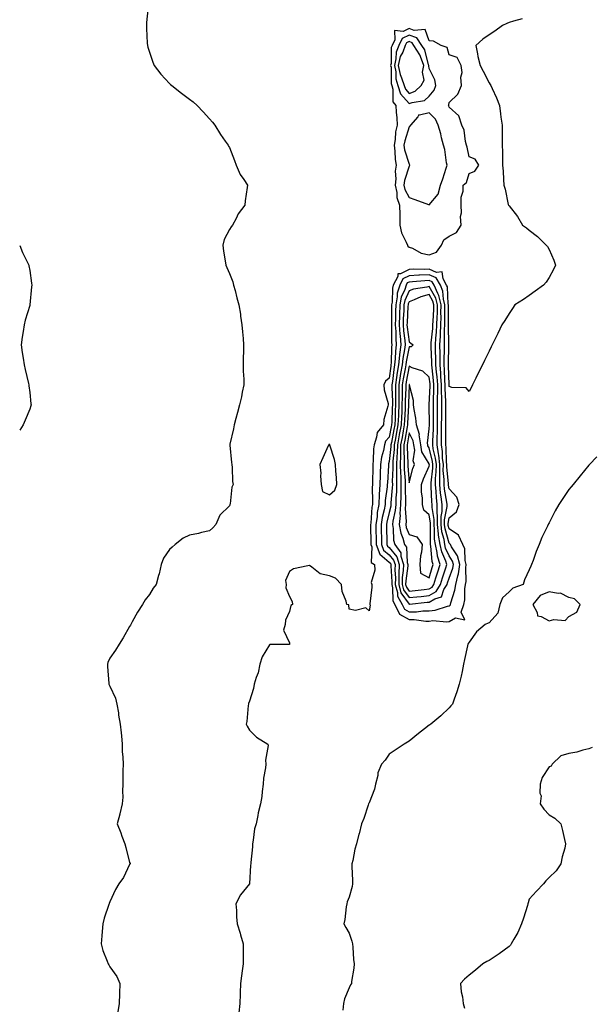
# Model space of a CAD drawing. Units: inches. Extents: x 947363 to 950003, y 7223978 to 7226618.
# Drawn here: x 947363 to 947649, y 7224882 to 7225375 of the extents above; entities that cross this region are included whole.
import ezdxf

# ---------------------------------------------------------------- set-up
doc = ezdxf.new("R2010")
doc.units = ezdxf.units.IN
doc.header["$MEASUREMENT"] = 0
doc.layers.add('Contour_94737223', color=7, linetype='Continuous', true_color=0xdf6733)

msp = doc.modelspace()

# ---------------------------------------------------------------- linework, layer by layer
at = {"layer": 'Contour_94737223'}
for points in [[(947427.34, 7225381.2, 3181), (947426.49, 7225373.48, 3181), (947426.42, 7225371.92, 3181), (947426.54, 7225370.42, 3181), (947426.88, 7225363.09, 3181), (947426.97, 7225361.92, 3181), (947427.23, 7225361.1, 3181), (947428.05, 7225358.58, 3181), (947429.73, 7225353.6, 3181), (947430.34, 7225351.92, 3181), (947433.62, 7225347.49, 3181), (947438.05, 7225342.9, 3181), (947438.56, 7225342.43, 3181), (947439.12, 7225341.92, 3181), (947444.08, 7225337.96, 3181), (947448.05, 7225334.97, 3181), (947449.79, 7225333.66, 3181), (947451.8, 7225331.92, 3181), (947454.83, 7225328.7, 3181), (947458.05, 7225325.22, 3181), (947459.54, 7225323.42, 3181), (947460.72, 7225321.92, 3181), (947463.48, 7225317.35, 3181), (947465.92, 7225314.05, 3181), (947467.44, 7225311.92, 3181), (947467.62, 7225311.49, 3181), (947468.05, 7225310.77, 3181), (947470.48, 7225304.34, 3181), (947471.47, 7225301.92, 3181), (947473.4, 7225297.27, 3181), (947475.17, 7225294.81, 3181), (947477.01, 7225291.92, 3181), (947476.96, 7225290.83, 3181), (947475.86, 7225284.11, 3181), (947475.78, 7225281.92, 3181), (947472.44, 7225277.53, 3181), (947471.32, 7225275.2, 3181), (947469.52, 7225271.92, 3181), (947468.83, 7225271.14, 3181), (947468.05, 7225269.75, 3181), (947465.32, 7225264.65, 3181), (947464.74, 7225261.92, 3181), (947465.09, 7225258.95, 3181), (947465.92, 7225254.05, 3181), (947466.19, 7225251.92, 3181), (947466.76, 7225250.63, 3181), (947468.05, 7225247.7, 3181), (947469.68, 7225243.56, 3181), (947470.09, 7225241.92, 3181), (947470.81, 7225239.15, 3181), (947471.66, 7225235.53, 3181), (947472.69, 7225231.92, 3181), (947473.52, 7225227.39, 3181), (947473.61, 7225226.35, 3181), (947474.3, 7225221.92, 3181), (947474.58, 7225218.46, 3181), (947474.85, 7225215.12, 3181), (947475.11, 7225211.92, 3181), (947475.09, 7225208.97, 3181), (947474.93, 7225205.05, 3181), (947474.92, 7225201.92, 3181), (947474.93, 7225198.81, 3181), (947475.18, 7225194.79, 3181), (947475.19, 7225191.92, 3181), (947474.42, 7225188.29, 3181), (947474.02, 7225185.96, 3181), (947473.06, 7225181.92, 3181), (947471.99, 7225177.97, 3181), (947471.22, 7225175.1, 3181), (947470.37, 7225171.92, 3181), (947470.11, 7225169.87, 3181), (947468.26, 7225162.13, 3181), (947468.23, 7225161.92, 3181), (947468.26, 7225161.71, 3181), (947469.06, 7225152.94, 3181), (947469.21, 7225151.92, 3181), (947469.4, 7225150.57, 3181), (947469.57, 7225143.44, 3181), (947469.85, 7225141.92, 3181), (947469.29, 7225140.69, 3181), (947468.36, 7225132.23, 3181), (947468.27, 7225131.92, 3181), (947468.24, 7225131.72, 3181), (947468.05, 7225131.31, 3181), (947463.29, 7225126.69, 3181), (947461.23, 7225121.92, 3181), (947459.73, 7225120.24, 3181), (947458.05, 7225118.74, 3181), (947454.02, 7225117.88, 3181), (947452.52, 7225117.45, 3181), (947448.05, 7225116.67, 3181), (947444.85, 7225115.12, 3181), (947440.88, 7225111.92, 3181), (947439.32, 7225110.65, 3181), (947438.05, 7225109.48, 3181), (947434.96, 7225105.01, 3181), (947433.87, 7225101.92, 3181), (947432.81, 7225097.17, 3181), (947432.55, 7225096.43, 3181), (947431.34, 7225091.92, 3181), (947429.85, 7225090.12, 3181), (947428.05, 7225086.8, 3181), (947425.84, 7225084.13, 3181), (947424.54, 7225081.92, 3181), (947421.93, 7225078.05, 3181), (947419.31, 7225073.17, 3181), (947418.59, 7225071.92, 3181), (947418.48, 7225071.49, 3181), (947418.05, 7225070.81, 3181), (947414.81, 7225065.16, 3181), (947412.87, 7225061.92, 3181), (947410.91, 7225059.05, 3181), (947408.05, 7225054.89, 3181), (947407.15, 7225052.82, 3181), (947406.92, 7225051.92, 3181), (947407.01, 7225050.88, 3181), (947407.67, 7225042.29, 3181), (947407.7, 7225041.92, 3181), (947407.78, 7225041.65, 3181), (947408.05, 7225041.02, 3181), (947411.02, 7225034.89, 3181), (947411.71, 7225031.92, 3181), (947412.42, 7225027.56, 3181), (947412.55, 7225026.43, 3181), (947413.35, 7225021.92, 3181), (947413.77, 7225017.64, 3181), (947413.9, 7225016.08, 3181), (947414.29, 7225011.92, 3181), (947414.39, 7225008.27, 3181), (947414.65, 7225005.32, 3181), (947414.74, 7225001.92, 3181), (947414.72, 7224998.6, 3181), (947414.69, 7224995.28, 3181), (947414.68, 7224991.92, 3181), (947414.44, 7224988.31, 3181), (947414.64, 7224985.34, 3181), (947414.34, 7224981.92, 3181), (947413.19, 7224977.06, 3181), (947413.16, 7224976.82, 3181), (947411.74, 7224971.92, 3181), (947413.6, 7224967.47, 3181), (947414.21, 7224965.75, 3181), (947415.7, 7224961.92, 3181), (947416.17, 7224960.05, 3181), (947418.05, 7224952.56, 3181), (947418.25, 7224952.12, 3181), (947418.26, 7224951.92, 3181), (947418.19, 7224951.78, 3181), (947418.05, 7224951.53, 3181), (947414.93, 7224945.03, 3181), (947412.67, 7224941.92, 3181), (947410.97, 7224939.01, 3181), (947408.05, 7224932.94, 3181), (947407.85, 7224932.12, 3181), (947407.8, 7224931.92, 3181), (947407.69, 7224931.57, 3181), (947405.25, 7224924.71, 3181), (947404.57, 7224921.92, 3181), (947404.22, 7224918.09, 3181), (947404.17, 7224915.79, 3181), (947403.73, 7224911.92, 3181), (947404.58, 7224908.46, 3181), (947406.83, 7224903.13, 3181), (947407.23, 7224901.92, 3181), (947407.55, 7224901.41, 3181), (947408.05, 7224900.34, 3181), (947411.57, 7224895.44, 3181), (947413.13, 7224891.92, 3181), (947412.95, 7224887.02, 3181), (947412.99, 7224886.86, 3181), (947412.88, 7224881.92, 3181), (947412.15, 7224877.82, 3181)], [(947614.68, 7225375.28, 3182), (947610.23, 7225374.11, 3182), (947608.05, 7225373.35, 3182), (947607.01, 7225372.96, 3182), (947604.7, 7225371.92, 3182), (947600.91, 7225369.07, 3182), (947598.05, 7225367.29, 3182), (947594.96, 7225365.01, 3182), (947591.33, 7225361.92, 3182), (947592.25, 7225357.72, 3182), (947592.49, 7225356.35, 3182), (947593.56, 7225351.92, 3182), (947595.09, 7225348.97, 3182), (947598.05, 7225343.21, 3182), (947598.57, 7225342.43, 3182), (947598.91, 7225341.92, 3182), (947599.55, 7225340.42, 3182), (947601.73, 7225335.61, 3182), (947603.18, 7225331.92, 3182), (947603.77, 7225327.64, 3182), (947603.98, 7225325.98, 3182), (947604.52, 7225321.92, 3182), (947604.66, 7225318.52, 3182), (947604.51, 7225315.47, 3182), (947604.61, 7225311.92, 3182), (947604.7, 7225308.56, 3182), (947604.71, 7225305.26, 3182), (947604.8, 7225301.92, 3182), (947605.03, 7225298.89, 3182), (947605.2, 7225294.77, 3182), (947605.41, 7225291.92, 3182), (947606.02, 7225289.89, 3182), (947607.66, 7225282.31, 3182), (947607.77, 7225281.92, 3182), (947607.89, 7225281.76, 3182), (947608.05, 7225281.51, 3182), (947612.29, 7225276.16, 3182), (947614.83, 7225271.92, 3182), (947616.72, 7225270.59, 3182), (947618.05, 7225269.36, 3182), (947622.31, 7225266.18, 3182), (947626.69, 7225261.92, 3182), (947627.3, 7225261.16, 3182), (947628.05, 7225259.67, 3182), (947630.54, 7225254.4, 3182), (947631.27, 7225251.92, 3182), (947630.36, 7225249.62, 3182), (947628.05, 7225245.67, 3182), (947626.6, 7225243.37, 3182), (947625.25, 7225241.92, 3182), (947621.13, 7225238.83, 3182), (947618.05, 7225236.74, 3182), (947615.26, 7225234.71, 3182), (947611.01, 7225231.92, 3182), (947609.78, 7225230.18, 3182), (947608.05, 7225227.58, 3182), (947605.87, 7225224.09, 3182), (947604.41, 7225221.92, 3182), (947602.34, 7225217.62, 3182), (947601.05, 7225214.93, 3182), (947599.61, 7225211.92, 3182), (947599.09, 7225210.88, 3182), (947598.05, 7225208.76, 3182), (947595.79, 7225204.17, 3182), (947594.7, 7225201.92, 3182), (947592.48, 7225197.49, 3182), (947591.37, 7225195.24, 3182), (947589.72, 7225191.92, 3182), (947589.16, 7225190.81, 3182), (947588.05, 7225188.52, 3182), (947586.56, 7225190.44, 3182), (947579.32, 7225190.65, 3182), (947578.05, 7225191.12, 3182), (947578.02, 7225191.88, 3182), (947578.02, 7225191.92, 3182), (947578.01, 7225191.96, 3182), (947577.71, 7225201.57, 3182), (947577.68, 7225201.92, 3182), (947577.67, 7225202.29, 3182), (947577.9, 7225211.76, 3182), (947577.89, 7225211.92, 3182), (947577.9, 7225212.06, 3182), (947577.75, 7225221.61, 3182), (947577.76, 7225221.92, 3182), (947577.77, 7225222.19, 3182), (947577.7, 7225231.57, 3182), (947577.71, 7225231.92, 3182), (947577.6, 7225232.37, 3182), (947577.15, 7225241.02, 3182), (947576.76, 7225241.92, 3182), (947574.99, 7225244.99, 3182), (947574.59, 7225248.46, 3182), (947571.75, 7225248.23, 3182), (947568.05, 7225249.81, 3182), (947565.86, 7225249.73, 3182), (947560.15, 7225249.81, 3182), (947558.05, 7225249.73, 3182), (947553.69, 7225247.56, 3182), (947552.43, 7225247.53, 3182), (947552.35, 7225246.22, 3182), (947550.08, 7225241.92, 3182), (947549.61, 7225240.36, 3182), (947549.51, 7225233.37, 3182), (947549.22, 7225231.92, 3182), (947549.18, 7225230.79, 3182), (947549.17, 7225223.03, 3182), (947549.13, 7225221.92, 3182), (947549.22, 7225220.75, 3182), (947549.24, 7225213.11, 3182), (947549.33, 7225211.92, 3182), (947549.18, 7225210.79, 3182), (947548.98, 7225202.86, 3182), (947548.88, 7225201.92, 3182), (947548.76, 7225201.2, 3182), (947548.05, 7225195.26, 3182), (947546.24, 7225193.72, 3182), (947545.4, 7225191.92, 3182), (947545.57, 7225189.44, 3182), (947547.46, 7225182.51, 3182), (947547.52, 7225181.92, 3182), (947547.42, 7225181.3, 3182), (947545.38, 7225174.58, 3182), (947545.09, 7225171.92, 3182), (947541.92, 7225168.05, 3182), (947541.73, 7225165.61, 3182), (947540.46, 7225161.92, 3182), (947540.12, 7225159.85, 3182), (947540.06, 7225153.93, 3182), (947539.81, 7225151.92, 3182), (947539.75, 7225150.22, 3182), (947539.65, 7225143.52, 3182), (947539.59, 7225141.92, 3182), (947539.51, 7225140.46, 3182), (947539.72, 7225133.58, 3182), (947539.63, 7225131.92, 3182), (947539.4, 7225130.57, 3182), (947538.8, 7225122.68, 3182), (947538.69, 7225121.92, 3182), (947538.7, 7225121.26, 3182), (947538.82, 7225112.68, 3182), (947538.83, 7225111.92, 3182), (947539.28, 7225110.69, 3182), (947539.06, 7225102.92, 3182), (947540.59, 7225101.92, 3182), (947540.9, 7225099.07, 3182), (947539.07, 7225092.94, 3182), (947539.36, 7225091.92, 3182), (947539.37, 7225090.59, 3182), (947538.38, 7225082.25, 3182), (947538.39, 7225081.92, 3182), (947538.41, 7225081.55, 3182), (947538.05, 7225078.74, 3182), (947536.3, 7225080.16, 3182), (947531.15, 7225078.81, 3182), (947528.05, 7225079.44, 3182), (947527.77, 7225081.65, 3182), (947526.77, 7225081.92, 3182), (947526.5, 7225083.46, 3182), (947524.51, 7225088.37, 3182), (947524.16, 7225091.92, 3182), (947521.14, 7225095.01, 3182), (947518.05, 7225096.3, 3182), (947513.41, 7225097.29, 3182), (947509.35, 7225100.61, 3182), (947508.05, 7225101.45, 3182), (947507.32, 7225101.2, 3182), (947500.16, 7225099.81, 3182), (947498.05, 7225098.44, 3182), (947496.13, 7225093.83, 3182), (947496.42, 7225091.92, 3182), (947496.34, 7225090.22, 3182), (947498.05, 7225085.85, 3182), (947499.47, 7225083.33, 3182), (947499.56, 7225081.92, 3182), (947498.69, 7225081.28, 3182), (947498.05, 7225078.33, 3182), (947496.02, 7225073.95, 3182), (947495.93, 7225071.92, 3182), (947495.15, 7225069.01, 3182), (947498.05, 7225062.66, 3182), (947498.12, 7225062, 3182), (947498.13, 7225061.92, 3182), (947498.09, 7225061.88, 3182), (947498.05, 7225061.86, 3182), (947497.95, 7225061.82, 3182), (947488.17, 7225061.8, 3182), (947488.05, 7225061.63, 3182), (947484.39, 7225055.59, 3182), (947483.23, 7225051.92, 3182), (947482.41, 7225047.56, 3182), (947481.45, 7225045.32, 3182), (947480.49, 7225041.92, 3182), (947480.15, 7225039.83, 3182), (947478.05, 7225033.46, 3182), (947477.64, 7225032.33, 3182), (947477.51, 7225031.92, 3182), (947477.39, 7225031.26, 3182), (947476.7, 7225023.27, 3182), (947476.37, 7225021.92, 3182), (947476.97, 7225020.85, 3182), (947478.05, 7225018.89, 3182), (947481.56, 7225015.42, 3182), (947487.24, 7225011.92, 3182), (947487.39, 7225011.26, 3182), (947486.07, 7225003.89, 3182), (947486.29, 7225001.92, 3182), (947486.16, 7225000.03, 3182), (947485.05, 7224994.93, 3182), (947484.89, 7224991.92, 3182), (947484.36, 7224988.23, 3182), (947484.29, 7224985.67, 3182), (947483.58, 7224981.92, 3182), (947482.46, 7224977.51, 3182), (947482.28, 7224976.16, 3182), (947481.38, 7224971.92, 3182), (947480.53, 7224969.44, 3182), (947479.94, 7224963.81, 3182), (947479.49, 7224961.92, 3182), (947479.52, 7224960.46, 3182), (947478.69, 7224952.56, 3182), (947478.71, 7224951.92, 3182), (947478.61, 7224951.35, 3182), (947478.05, 7224941.92, 3182), (947473.55, 7224936.41, 3182), (947471.21, 7224931.92, 3182), (947471.49, 7224928.48, 3182), (947471.59, 7224925.46, 3182), (947471.91, 7224921.92, 3182), (947473.4, 7224917.27, 3182), (947473.64, 7224916.33, 3182), (947474.91, 7224911.92, 3182), (947474.92, 7224908.8, 3182), (947474.88, 7224905.08, 3182), (947474.9, 7224901.92, 3182), (947474.41, 7224898.29, 3182), (947474.09, 7224895.88, 3182), (947473.58, 7224891.92, 3182), (947473.37, 7224887.25, 3182), (947473.36, 7224886.61, 3182), (947473.15, 7224881.92, 3182), (947472.72, 7224877.25, 3182)], [(947363, 7225261.68, 3180), (947364.38, 7225258.25, 3180), (947367.11, 7225252.86, 3180), (947367.55, 7225251.92, 3180), (947367.64, 7225251.51, 3180), (947368.05, 7225249.19, 3180), (947368.96, 7225242.84, 3180), (947369.13, 7225241.92, 3180), (947368.98, 7225240.98, 3180), (947368.12, 7225232, 3180), (947368.11, 7225231.92, 3180), (947368.05, 7225231.69, 3180), (947365.72, 7225224.26, 3180), (947365.22, 7225221.92, 3180), (947364.73, 7225218.6, 3180), (947364.16, 7225215.81, 3180), (947363.67, 7225211.92, 3180), (947364.3, 7225208.17, 3180), (947364.71, 7225205.26, 3180), (947365.25, 7225201.92, 3180), (947365.76, 7225199.63, 3180), (947367.41, 7225192.56, 3180), (947367.55, 7225191.92, 3180), (947367.59, 7225191.47, 3180), (947368.05, 7225188.09, 3180), (947368.61, 7225182.47, 3180), (947368.67, 7225181.92, 3180), (947368.56, 7225181.41, 3180), (947368.05, 7225179.73, 3180), (947365.76, 7225174.21, 3180), (947364.72, 7225171.92, 3180), (947363, 7225169.2, 3180)], [(947652.05, 7225155.92, 3183), (947648.31, 7225151.92, 3183), (947648.18, 7225151.78, 3183), (947648.05, 7225151.65, 3183), (947643.67, 7225146.3, 3183), (947640.14, 7225141.92, 3183), (947639.18, 7225140.79, 3183), (947638.05, 7225139.52, 3183), (947634.96, 7225135.01, 3183), (947632.96, 7225131.92, 3183), (947631.13, 7225128.83, 3183), (947628.05, 7225122.84, 3183), (947627.76, 7225122.21, 3183), (947627.62, 7225121.92, 3183), (947627.26, 7225121.14, 3183), (947624.52, 7225115.44, 3183), (947623.07, 7225111.92, 3183), (947621.57, 7225108.4, 3183), (947620.08, 7225103.95, 3183), (947619.32, 7225101.92, 3183), (947618.88, 7225101.08, 3183), (947618.05, 7225099.17, 3183), (947615.72, 7225094.24, 3183), (947615.03, 7225091.92, 3183), (947609.95, 7225090.01, 3183), (947608.05, 7225088.25, 3183), (947604.68, 7225085.28, 3183), (947603.38, 7225081.92, 3183), (947602.46, 7225077.51, 3183), (947598.05, 7225072.66, 3183), (947597.52, 7225072.45, 3183), (947596.01, 7225071.92, 3183), (947591.77, 7225068.19, 3183), (947588.05, 7225062.97, 3183), (947587.6, 7225062.37, 3183), (947587.38, 7225061.92, 3183), (947587.21, 7225061.08, 3183), (947585.7, 7225054.28, 3183), (947585.28, 7225051.92, 3183), (947584.5, 7225048.37, 3183), (947583.99, 7225045.98, 3183), (947583.08, 7225041.92, 3183), (947581.87, 7225038.09, 3183), (947580.55, 7225034.42, 3183), (947579.71, 7225031.92, 3183), (947578.95, 7225031.02, 3183), (947578.05, 7225030.16, 3183), (947573.85, 7225026.12, 3183), (947568.85, 7225021.92, 3183), (947568.37, 7225021.61, 3183), (947568.05, 7225021.39, 3183), (947565.67, 7225019.54, 3183), (947562.72, 7225017.25, 3183), (947558.05, 7225013.46, 3183), (947557.15, 7225012.82, 3183), (947555.47, 7225011.92, 3183), (947551.03, 7225008.93, 3183), (947548.05, 7225006.9, 3183), (947546.03, 7225003.93, 3183), (947544.24, 7225001.92, 3183), (947542.36, 7224997.6, 3183), (947542.26, 7224996.12, 3183), (947541.16, 7224991.92, 3183), (947540.65, 7224989.32, 3183), (947538.05, 7224982.49, 3183), (947537.77, 7224982.19, 3183), (947537.71, 7224981.92, 3183), (947537.5, 7224981.37, 3183), (947535.27, 7224974.69, 3183), (947534.11, 7224971.92, 3183), (947532.96, 7224967, 3183), (947532.9, 7224966.78, 3183), (947531.71, 7224961.92, 3183), (947530.75, 7224959.22, 3183), (947529.82, 7224953.68, 3183), (947529.34, 7224951.92, 3183), (947529.3, 7224950.67, 3183), (947529.71, 7224943.58, 3183), (947529.66, 7224941.92, 3183), (947529.42, 7224940.55, 3183), (947528.05, 7224935.16, 3183), (947527.05, 7224932.92, 3183), (947526.78, 7224931.92, 3183), (947526.45, 7224930.32, 3183), (947525.89, 7224924.07, 3183), (947525.33, 7224921.92, 3183), (947526.25, 7224920.12, 3183), (947528.05, 7224917.19, 3183), (947529.27, 7224913.15, 3183), (947529.64, 7224911.92, 3183), (947529.79, 7224910.18, 3183), (947530.22, 7224904.09, 3183), (947530.4, 7224901.92, 3183), (947530.24, 7224899.73, 3183), (947529.18, 7224893.05, 3183), (947529.09, 7224891.92, 3183), (947528.69, 7224891.28, 3183), (947528.05, 7224889.89, 3183), (947525.63, 7224884.34, 3183), (947525.14, 7224881.92, 3183), (947524.74, 7224878.6, 3183)], [(947649.73, 7225010.24, 3184), (947648.05, 7225009.58, 3184), (947644.99, 7225008.85, 3184), (947642.01, 7225007.96, 3184), (947638.05, 7225007.17, 3184), (947633.97, 7225006, 3184), (947629.63, 7225001.92, 3184), (947629.07, 7225000.9, 3184), (947628.05, 7225000.46, 3184), (947624.7, 7224995.26, 3184), (947623.66, 7224991.92, 3184), (947623.5, 7224987.37, 3184), (947624.04, 7224985.94, 3184), (947623.67, 7224981.92, 3184), (947625.48, 7224979.36, 3184), (947628.05, 7224976.49, 3184), (947630.99, 7224974.85, 3184), (947633.99, 7224971.92, 3184), (947634.77, 7224968.64, 3184), (947635.81, 7224964.17, 3184), (947636.35, 7224961.92, 3184), (947635.89, 7224959.77, 3184), (947634.56, 7224955.42, 3184), (947634, 7224951.92, 3184), (947631.59, 7224948.37, 3184), (947628.05, 7224945.1, 3184), (947626.51, 7224943.46, 3184), (947625.29, 7224941.92, 3184), (947621.75, 7224938.21, 3184), (947618.05, 7224934.24, 3184), (947617.58, 7224932.39, 3184), (947617.48, 7224931.92, 3184), (947617.21, 7224931.08, 3184), (947615.27, 7224924.69, 3184), (947614.32, 7224921.92, 3184), (947612.37, 7224917.6, 3184), (947610.37, 7224914.24, 3184), (947609.09, 7224911.92, 3184), (947608.7, 7224911.26, 3184), (947608.05, 7224910.57, 3184), (947603.16, 7224906.8, 3184), (947602.61, 7224906.47, 3184), (947598.05, 7224903.58, 3184), (947596.89, 7224903.07, 3184), (947594.97, 7224901.92, 3184), (947591.32, 7224898.66, 3184), (947588.05, 7224896.2, 3184), (947585.76, 7224894.21, 3184), (947583.73, 7224891.92, 3184), (947584.01, 7224887.88, 3184), (947584.67, 7224885.3, 3184), (947584.99, 7224881.92, 3184), (947585.79, 7224879.67, 3184)]]:
    msp.add_polyline3d(points, dxfattribs=at)
for points in [[(947568.05, 7225257.08, 3182), (947571.66, 7225258.31, 3182), (947574.17, 7225261.92, 3182), (947575.42, 7225264.54, 3182), (947578.05, 7225266.43, 3182), (947581.69, 7225268.29, 3182), (947583.98, 7225271.92, 3182), (947583.81, 7225276.16, 3182), (947584.23, 7225278.09, 3182), (947583.98, 7225281.92, 3182), (947584.08, 7225285.88, 3182), (947585, 7225288.87, 3182), (947585.13, 7225291.92, 3182), (947586.73, 7225293.23, 3182), (947588.05, 7225297.82, 3182), (947590.98, 7225298.99, 3182), (947592.83, 7225301.92, 3182), (947591.14, 7225305.01, 3182), (947588.05, 7225306.14, 3182), (947587.04, 7225310.92, 3182), (947586.74, 7225311.92, 3182), (947586.21, 7225313.76, 3182), (947585.59, 7225319.46, 3182), (947584.41, 7225321.92, 3182), (947582.83, 7225326.71, 3182), (947578.05, 7225330.96, 3182), (947577.85, 7225331.72, 3182), (947577.65, 7225331.92, 3182), (947577.83, 7225332.13, 3182), (947578.05, 7225333.35, 3182), (947582.41, 7225337.56, 3182), (947584.15, 7225341.92, 3182), (947583.9, 7225346.08, 3182), (947584.48, 7225348.35, 3182), (947584, 7225351.92, 3182), (947582.04, 7225355.92, 3182), (947578.05, 7225357.27, 3182), (947577.05, 7225360.92, 3182), (947574.02, 7225361.92, 3182), (947570.16, 7225364.03, 3182), (947568.05, 7225364.22, 3182), (947566.05, 7225369.91, 3182), (947560.58, 7225369.38, 3182), (947558.05, 7225370.36, 3182), (947555.09, 7225368.97, 3182), (947550.6, 7225369.38, 3182), (947550.85, 7225364.73, 3182), (947549.47, 7225361.92, 3182), (947549.07, 7225360.9, 3182), (947548.95, 7225352.82, 3182), (947548.74, 7225351.92, 3182), (947548.93, 7225351.04, 3182), (947549, 7225342.86, 3182), (947549.31, 7225341.92, 3182), (947549.89, 7225340.08, 3182), (947549.9, 7225333.76, 3182), (947551.38, 7225331.92, 3182), (947551.48, 7225328.48, 3182), (947551.88, 7225325.75, 3182), (947551.97, 7225321.92, 3182), (947551.25, 7225318.72, 3182), (947551.01, 7225314.89, 3182), (947550.5, 7225311.92, 3182), (947550.91, 7225309.05, 3182), (947550.94, 7225304.81, 3182), (947551.51, 7225301.92, 3182), (947551.02, 7225298.95, 3182), (947551.3, 7225295.18, 3182), (947550.95, 7225291.92, 3182), (947551.78, 7225288.19, 3182), (947551.81, 7225285.69, 3182), (947553.26, 7225281.92, 3182), (947553.27, 7225277.13, 3182), (947553.27, 7225271.92, 3182), (947554.23, 7225268.11, 3182), (947556.6, 7225263.37, 3182), (947557.15, 7225261.92, 3182), (947557.42, 7225261.3, 3182), (947558.05, 7225260.9, 3182), (947559.65, 7225260.32, 3182), (947564, 7225257.88, 3182)], [(947568.05, 7225336.61, 3183), (947570.49, 7225339.48, 3183), (947571.44, 7225341.92, 3183), (947570.8, 7225344.67, 3183), (947568.05, 7225350.42, 3183), (947567.81, 7225351.69, 3183), (947567.85, 7225351.92, 3183), (947567.74, 7225352.23, 3183), (947565.83, 7225359.71, 3183), (947564.44, 7225361.92, 3183), (947561.81, 7225365.69, 3183), (947558.05, 7225367.12, 3183), (947554.51, 7225365.46, 3183), (947552.77, 7225361.92, 3183), (947551.43, 7225358.54, 3183), (947551.38, 7225355.26, 3183), (947550.63, 7225351.92, 3183), (947551.29, 7225348.68, 3183), (947551.32, 7225345.18, 3183), (947552.42, 7225341.92, 3183), (947553.75, 7225337.62, 3183), (947558.05, 7225332.8, 3183), (947559.52, 7225333.4, 3183), (947565.67, 7225334.3, 3183)], [(947558.05, 7225337.84, 3184), (947560.97, 7225338.99, 3184), (947563.95, 7225341.92, 3184), (947565.46, 7225344.5, 3184), (947564.7, 7225348.56, 3184), (947565.37, 7225351.92, 3184), (947563.63, 7225356.33, 3184), (947563.39, 7225357.27, 3184), (947560.44, 7225361.92, 3184), (947559.47, 7225363.33, 3184), (947558.05, 7225363.87, 3184), (947556.72, 7225363.25, 3184), (947556.07, 7225361.92, 3184), (947554.77, 7225358.64, 3184), (947553.53, 7225356.43, 3184), (947552.51, 7225351.92, 3184), (947553.45, 7225347.31, 3184), (947554.24, 7225345.73, 3184), (947555.53, 7225341.92, 3184), (947556.13, 7225339.99, 3184)], [(947568.05, 7225282.13, 3183), (947572.5, 7225287.47, 3183), (947573.66, 7225291.92, 3183), (947574.94, 7225295.03, 3183), (947576.55, 7225300.42, 3183), (947577.07, 7225301.92, 3183), (947576.76, 7225303.21, 3183), (947575.9, 7225309.77, 3183), (947575.2, 7225311.92, 3183), (947574.23, 7225315.73, 3183), (947573.82, 7225317.7, 3183), (947572.62, 7225321.92, 3183), (947571.17, 7225325.05, 3183), (947568.05, 7225328.17, 3183), (947563.16, 7225327.02, 3183), (947562.84, 7225327.13, 3183), (947562.31, 7225326.18, 3183), (947558.72, 7225321.92, 3183), (947558.43, 7225321.55, 3183), (947558.05, 7225321.14, 3183), (947555.79, 7225314.17, 3183), (947555.4, 7225311.92, 3183), (947555.74, 7225309.62, 3183), (947558.05, 7225302.45, 3183), (947558.22, 7225302.08, 3183), (947558.21, 7225301.92, 3183), (947558.22, 7225301.76, 3183), (947558.05, 7225301.45, 3183), (947555.66, 7225294.3, 3183), (947555.4, 7225291.92, 3183), (947555.88, 7225289.75, 3183), (947558.05, 7225285.81, 3183), (947560.84, 7225284.71, 3183), (947567.7, 7225282.27, 3183)], [(947578.05, 7225073.38, 3183), (947581.22, 7225075.1, 3183), (947585.87, 7225074.11, 3183), (947584.11, 7225077.99, 3183), (947585.39, 7225081.92, 3183), (947585.84, 7225084.13, 3183), (947585.86, 7225089.73, 3183), (947586.17, 7225091.92, 3183), (947586.52, 7225093.46, 3183), (947586.39, 7225100.26, 3183), (947586.63, 7225101.92, 3183), (947586.13, 7225103.83, 3183), (947585.94, 7225109.81, 3183), (947584.87, 7225111.92, 3183), (947582.73, 7225116.59, 3183), (947578.05, 7225119.69, 3183), (947577.55, 7225121.43, 3183), (947577.49, 7225121.92, 3183), (947577.5, 7225122.47, 3183), (947578.05, 7225125.36, 3183), (947581.68, 7225128.29, 3183), (947582.98, 7225131.92, 3183), (947581.81, 7225135.67, 3183), (947578.05, 7225139.79, 3183), (947577.73, 7225141.61, 3183), (947577.7, 7225141.92, 3183), (947577.7, 7225142.27, 3183), (947576.91, 7225150.77, 3183), (947576.92, 7225151.92, 3183), (947576.76, 7225153.21, 3183), (947576.59, 7225160.47, 3183), (947576.38, 7225161.92, 3183), (947576.41, 7225163.56, 3183), (947576.31, 7225170.18, 3183), (947576.34, 7225171.92, 3183), (947576.34, 7225173.64, 3183), (947576.4, 7225180.26, 3183), (947576.4, 7225183.58, 3183), (947576.12, 7225189.99, 3183), (947576.12, 7225191.92, 3183), (947575.96, 7225194.01, 3183), (947575.77, 7225199.65, 3183), (947575.6, 7225201.92, 3183), (947575.57, 7225204.4, 3183), (947575.7, 7225209.56, 3183), (947575.67, 7225211.92, 3183), (947575.78, 7225214.19, 3183), (947575.7, 7225219.58, 3183), (947575.8, 7225221.92, 3183), (947575.87, 7225224.11, 3183), (947575.83, 7225229.69, 3183), (947575.89, 7225231.92, 3183), (947575.17, 7225234.79, 3183), (947574.96, 7225238.83, 3183), (947573.65, 7225241.92, 3183), (947571.59, 7225245.46, 3183), (947568.05, 7225247, 3183), (947563.16, 7225246.8, 3183), (947562.91, 7225246.78, 3183), (947558.05, 7225246.59, 3183), (947554.93, 7225245.03, 3183), (947553.29, 7225241.92, 3183), (947552.08, 7225237.9, 3183), (947552.05, 7225235.92, 3183), (947551.28, 7225231.92, 3183), (947551.17, 7225228.8, 3183), (947551.17, 7225225.05, 3183), (947551.08, 7225221.92, 3183), (947551.3, 7225218.68, 3183), (947551.31, 7225215.18, 3183), (947551.57, 7225211.92, 3183), (947551.17, 7225208.8, 3183), (947551.07, 7225204.95, 3183), (947550.75, 7225201.92, 3183), (947550.36, 7225199.62, 3183), (947549.63, 7225193.5, 3183), (947549.39, 7225191.92, 3183), (947549.39, 7225190.59, 3183), (947549.61, 7225183.48, 3183), (947549.6, 7225181.92, 3183), (947549.54, 7225180.42, 3183), (947549.3, 7225173.17, 3183), (947549.25, 7225171.92, 3183), (947549.07, 7225170.9, 3183), (947548.05, 7225165.75, 3183), (947546.24, 7225163.74, 3183), (947545.62, 7225161.92, 3183), (947545.14, 7225159.01, 3183), (947544.22, 7225155.75, 3183), (947543.74, 7225151.92, 3183), (947543.57, 7225147.43, 3183), (947543.51, 7225146.47, 3183), (947543.34, 7225141.92, 3183), (947543.04, 7225136.92, 3183), (947542.79, 7225131.92, 3183), (947542.07, 7225127.9, 3183), (947541.92, 7225125.79, 3183), (947541.35, 7225121.92, 3183), (947541.41, 7225118.56, 3183), (947541.46, 7225115.32, 3183), (947541.52, 7225111.92, 3183), (947543.26, 7225107.13, 3183), (947548.05, 7225103.15, 3183), (947548.61, 7225102.49, 3183), (947548.78, 7225101.92, 3183), (947548.76, 7225101.22, 3183), (947549.33, 7225093.21, 3183), (947549.29, 7225091.92, 3183), (947549.75, 7225090.22, 3183), (947549.82, 7225083.68, 3183), (947550.83, 7225081.92, 3183), (947553.22, 7225077.08, 3183), (947558.05, 7225074.4, 3183), (947560.53, 7225074.4, 3183), (947566.39, 7225073.58, 3183), (947568.05, 7225073.58, 3183), (947569.91, 7225073.78, 3183), (947576.79, 7225073.19, 3183)], [(947578.05, 7225081.18, 3184), (947578.53, 7225081.45, 3184), (947578.68, 7225081.92, 3184), (947578.84, 7225082.72, 3184), (947580.96, 7225089.01, 3184), (947581.39, 7225091.92, 3184), (947582.34, 7225096.2, 3184), (947582.73, 7225097.25, 3184), (947583.42, 7225101.92, 3184), (947582.3, 7225106.16, 3184), (947579.28, 7225110.69, 3184), (947578.66, 7225111.92, 3184), (947578.46, 7225112.33, 3184), (947578.05, 7225112.6, 3184), (947575.98, 7225119.85, 3184), (947575.74, 7225121.92, 3184), (947575.77, 7225124.21, 3184), (947577.03, 7225130.9, 3184), (947577.05, 7225131.92, 3184), (947576.92, 7225133.05, 3184), (947575.76, 7225139.62, 3184), (947575.51, 7225141.92, 3184), (947575.55, 7225144.42, 3184), (947575.12, 7225148.99, 3184), (947575.16, 7225151.92, 3184), (947574.77, 7225155.2, 3184), (947574.69, 7225158.56, 3184), (947574.19, 7225161.92, 3184), (947574.26, 7225165.71, 3184), (947574.22, 7225168.09, 3184), (947574.29, 7225171.92, 3184), (947574.3, 7225175.67, 3184), (947574.32, 7225178.19, 3184), (947574.32, 7225185.65, 3184), (947574.21, 7225188.07, 3184), (947574.2, 7225191.92, 3184), (947573.91, 7225196.06, 3184), (947573.85, 7225197.72, 3184), (947573.52, 7225201.92, 3184), (947573.47, 7225206.49, 3184), (947573.49, 7225207.37, 3184), (947573.44, 7225211.92, 3184), (947573.67, 7225216.3, 3184), (947573.65, 7225217.53, 3184), (947573.85, 7225221.92, 3184), (947573.97, 7225226, 3184), (947573.96, 7225227.84, 3184), (947574.07, 7225231.92, 3184), (947572.86, 7225236.74, 3184), (947572.38, 7225237.6, 3184), (947570.53, 7225241.92, 3184), (947569.62, 7225243.48, 3184), (947568.05, 7225244.17, 3184), (947565.88, 7225244.09, 3184), (947559.63, 7225243.5, 3184), (947558.05, 7225243.42, 3184), (947557.04, 7225242.94, 3184), (947556.51, 7225241.92, 3184), (947555.84, 7225239.71, 3184), (947554.09, 7225235.87, 3184), (947553.33, 7225231.92, 3184), (947553.18, 7225227.06, 3184), (947553.17, 7225226.8, 3184), (947553.02, 7225221.92, 3184), (947553.34, 7225217.21, 3184), (947553.44, 7225216.53, 3184), (947553.8, 7225211.92, 3184), (947553.18, 7225207.06, 3184), (947553.14, 7225206.84, 3184), (947552.61, 7225201.92, 3184), (947551.97, 7225198.01, 3184), (947551.67, 7225195.53, 3184), (947551.12, 7225191.92, 3184), (947551.11, 7225188.87, 3184), (947551.22, 7225185.1, 3184), (947551.21, 7225181.92, 3184), (947551.09, 7225178.87, 3184), (947550.95, 7225174.83, 3184), (947550.84, 7225171.92, 3184), (947550.4, 7225169.56, 3184), (947549.1, 7225162.97, 3184), (947548.91, 7225161.92, 3184), (947548.88, 7225161.08, 3184), (947548.05, 7225153.46, 3184), (947547.71, 7225152.25, 3184), (947547.67, 7225151.92, 3184), (947547.66, 7225151.53, 3184), (947547.12, 7225142.86, 3184), (947547.08, 7225141.92, 3184), (947547.02, 7225140.88, 3184), (947546.05, 7225133.93, 3184), (947545.94, 7225131.92, 3184), (947545.49, 7225129.36, 3184), (947544.52, 7225125.46, 3184), (947544, 7225121.92, 3184), (947544.08, 7225117.96, 3184), (947544.12, 7225115.85, 3184), (947544.2, 7225111.92, 3184), (947545.23, 7225109.11, 3184), (947548.05, 7225106.76, 3184), (947550.25, 7225104.11, 3184), (947550.93, 7225101.92, 3184), (947550.82, 7225099.15, 3184), (947551.12, 7225094.99, 3184), (947551.03, 7225091.92, 3184), (947552.13, 7225087.84, 3184), (947552.15, 7225086.02, 3184), (947554.51, 7225081.92, 3184), (947555.69, 7225079.56, 3184), (947558.05, 7225078.23, 3184), (947561.72, 7225078.25, 3184), (947564.82, 7225078.68, 3184), (947568.05, 7225078.7, 3184), (947570.98, 7225078.99, 3184), (947577.18, 7225081.04, 3184)], [(947568.05, 7225083.11, 3185), (947570.89, 7225084.75, 3185), (947574.23, 7225085.75, 3185), (947575.45, 7225089.32, 3185), (947577.03, 7225091.92, 3185), (947577.28, 7225092.68, 3185), (947578.05, 7225095.05, 3185), (947579.92, 7225100.05, 3185), (947580.2, 7225101.92, 3185), (947579.75, 7225103.62, 3185), (947578.05, 7225106.18, 3185), (947576.29, 7225110.16, 3185), (947575.9, 7225111.92, 3185), (947575.49, 7225114.48, 3185), (947574.41, 7225118.27, 3185), (947573.98, 7225121.92, 3185), (947574.04, 7225125.92, 3185), (947574.5, 7225128.37, 3185), (947574.56, 7225131.92, 3185), (947574.09, 7225135.88, 3185), (947573.77, 7225137.64, 3185), (947573.32, 7225141.92, 3185), (947573.4, 7225146.57, 3185), (947573.34, 7225147.21, 3185), (947573.4, 7225151.92, 3185), (947572.84, 7225156.71, 3185), (947572.69, 7225157.27, 3185), (947572, 7225161.92, 3185), (947572.07, 7225165.94, 3185), (947572.17, 7225167.8, 3185), (947572.25, 7225171.92, 3185), (947572.25, 7225176.12, 3185), (947572.24, 7225177.72, 3185), (947572.24, 7225186.1, 3185), (947572.31, 7225187.66, 3185), (947572.3, 7225191.92, 3185), (947572.01, 7225195.88, 3185), (947571.73, 7225198.23, 3185), (947571.45, 7225201.92, 3185), (947571.41, 7225205.28, 3185), (947571.24, 7225208.72, 3185), (947571.2, 7225211.92, 3185), (947571.38, 7225215.26, 3185), (947571.73, 7225218.25, 3185), (947571.91, 7225221.92, 3185), (947572.01, 7225225.88, 3185), (947572.13, 7225227.84, 3185), (947572.25, 7225231.92, 3185), (947571.41, 7225235.28, 3185), (947568.05, 7225241.1, 3185), (947566.95, 7225240.81, 3185), (947560.15, 7225239.81, 3185), (947558.05, 7225239.05, 3185), (947555.82, 7225234.15, 3185), (947555.39, 7225231.92, 3185), (947555.31, 7225229.17, 3185), (947555.05, 7225224.93, 3185), (947554.95, 7225221.92, 3185), (947555.16, 7225219.03, 3185), (947555.87, 7225214.11, 3185), (947556.04, 7225211.92, 3185), (947555.75, 7225209.62, 3185), (947554.82, 7225205.14, 3185), (947554.48, 7225201.92, 3185), (947553.76, 7225197.64, 3185), (947553.53, 7225196.43, 3185), (947552.84, 7225191.92, 3185), (947552.83, 7225187.15, 3185), (947552.84, 7225186.71, 3185), (947552.82, 7225181.92, 3185), (947552.63, 7225177.33, 3185), (947552.6, 7225176.47, 3185), (947552.42, 7225171.92, 3185), (947551.74, 7225168.23, 3185), (947551.1, 7225164.97, 3185), (947550.52, 7225161.92, 3185), (947550.46, 7225159.5, 3185), (947549.83, 7225153.7, 3185), (947549.77, 7225151.92, 3185), (947549.81, 7225150.16, 3185), (947549.59, 7225143.46, 3185), (947549.62, 7225141.92, 3185), (947549.59, 7225140.38, 3185), (947548.88, 7225132.76, 3185), (947548.86, 7225131.92, 3185), (947548.8, 7225131.16, 3185), (947548.05, 7225128.03, 3185), (947546.83, 7225123.13, 3185), (947546.65, 7225121.92, 3185), (947546.68, 7225120.55, 3185), (947546.87, 7225113.11, 3185), (947546.89, 7225111.92, 3185), (947547.2, 7225111.06, 3185), (947548.05, 7225110.36, 3185), (947551.88, 7225105.75, 3185), (947553.07, 7225101.92, 3185), (947552.89, 7225097.08, 3185), (947552.91, 7225096.78, 3185), (947552.77, 7225091.92, 3185), (947553.89, 7225087.76, 3185), (947558.05, 7225082.06, 3185), (947558.2, 7225082.08, 3185), (947566.97, 7225082.99, 3185)], [(947568.05, 7225086.39, 3186), (947571.56, 7225088.4, 3186), (947573.7, 7225091.92, 3186), (947574.74, 7225095.24, 3186), (947576.38, 7225100.26, 3186), (947576.92, 7225101.92, 3186), (947576.38, 7225103.6, 3186), (947574.34, 7225108.21, 3186), (947573.51, 7225111.92, 3186), (947572.77, 7225116.63, 3186), (947572.78, 7225117.19, 3186), (947572.22, 7225121.92, 3186), (947572.28, 7225126.16, 3186), (947572, 7225127.97, 3186), (947572.08, 7225131.92, 3186), (947571.64, 7225135.51, 3186), (947571.51, 7225138.46, 3186), (947571.14, 7225141.92, 3186), (947571.19, 7225145.06, 3186), (947571.59, 7225148.37, 3186), (947571.64, 7225151.92, 3186), (947571.26, 7225155.12, 3186), (947570.12, 7225159.85, 3186), (947569.81, 7225161.92, 3186), (947569.85, 7225163.72, 3186), (947570.17, 7225169.81, 3186), (947570.21, 7225171.92, 3186), (947570.21, 7225174.07, 3186), (947570.16, 7225179.81, 3186), (947570.16, 7225184.03, 3186), (947570.4, 7225189.58, 3186), (947570.39, 7225191.92, 3186), (947570.24, 7225194.11, 3186), (947569.49, 7225200.49, 3186), (947569.37, 7225201.92, 3186), (947569.35, 7225203.23, 3186), (947568.99, 7225210.98, 3186), (947568.98, 7225211.92, 3186), (947569.03, 7225212.9, 3186), (947569.87, 7225220.1, 3186), (947569.95, 7225221.92, 3186), (947570, 7225223.87, 3186), (947570.36, 7225229.62, 3186), (947570.42, 7225231.92, 3186), (947569.95, 7225233.81, 3186), (947568.05, 7225237.12, 3186), (947563.94, 7225236.02, 3186), (947560.59, 7225234.46, 3186), (947558.05, 7225233.54, 3186), (947557.54, 7225232.43, 3186), (947557.44, 7225231.92, 3186), (947557.42, 7225231.3, 3186), (947556.94, 7225223.03, 3186), (947556.9, 7225221.92, 3186), (947556.98, 7225220.85, 3186), (947558.05, 7225213.38, 3186), (947558.94, 7225212.82, 3186), (947560.02, 7225211.92, 3186), (947558.95, 7225211.02, 3186), (947558.05, 7225210.92, 3186), (947556.5, 7225203.46, 3186), (947556.33, 7225201.92, 3186), (947556, 7225199.87, 3186), (947555.03, 7225194.95, 3186), (947554.57, 7225191.92, 3186), (947554.55, 7225188.42, 3186), (947554.44, 7225185.53, 3186), (947554.42, 7225181.92, 3186), (947554.27, 7225178.13, 3186), (947554.16, 7225175.81, 3186), (947554.01, 7225171.92, 3186), (947553.09, 7225166.96, 3186), (947553.08, 7225166.88, 3186), (947552.14, 7225161.92, 3186), (947552.04, 7225157.94, 3186), (947551.79, 7225155.67, 3186), (947551.68, 7225151.92, 3186), (947551.75, 7225148.21, 3186), (947551.67, 7225145.53, 3186), (947551.75, 7225141.92, 3186), (947551.67, 7225138.31, 3186), (947551.39, 7225135.26, 3186), (947551.3, 7225131.92, 3186), (947551.08, 7225128.89, 3186), (947549.82, 7225123.68, 3186), (947549.63, 7225121.92, 3186), (947550, 7225119.97, 3186), (947550.23, 7225114.09, 3186), (947550.84, 7225111.92, 3186), (947553.85, 7225107.72, 3186), (947553.93, 7225106.04, 3186), (947555.22, 7225101.92, 3186), (947555.1, 7225098.97, 3186), (947554.6, 7225095.36, 3186), (947554.5, 7225091.92, 3186), (947555.26, 7225089.13, 3186), (947558.05, 7225085.3, 3186), (947561.84, 7225085.71, 3186), (947564.03, 7225085.94, 3186)], [(947568.05, 7225089.65, 3187), (947569.5, 7225090.47, 3187), (947570.37, 7225091.92, 3187), (947571.42, 7225095.3, 3187), (947572.18, 7225097.8, 3187), (947573.5, 7225101.92, 3187), (947572.17, 7225106.04, 3187), (947572.01, 7225107.96, 3187), (947571.13, 7225111.92, 3187), (947570.71, 7225114.58, 3187), (947570.77, 7225119.19, 3187), (947570.46, 7225121.92, 3187), (947570.49, 7225124.36, 3187), (947569.56, 7225130.42, 3187), (947569.59, 7225131.92, 3187), (947569.43, 7225133.29, 3187), (947569.06, 7225140.9, 3187), (947568.96, 7225141.92, 3187), (947568.97, 7225142.84, 3187), (947569.86, 7225150.1, 3187), (947569.89, 7225151.92, 3187), (947569.69, 7225153.56, 3187), (947568.05, 7225160.34, 3187), (947567.45, 7225161.31, 3187), (947567.36, 7225161.92, 3187), (947567.24, 7225162.74, 3187), (947568.05, 7225169.79, 3187), (947568.16, 7225171.8, 3187), (947568.16, 7225172.04, 3187), (947568.09, 7225181.88, 3187), (947568.09, 7225181.96, 3187), (947568.49, 7225191.47, 3187), (947568.49, 7225191.92, 3187), (947568.46, 7225192.33, 3187), (947568.05, 7225195.81, 3187), (947564.83, 7225198.7, 3187), (947559.48, 7225200.49, 3187), (947558.05, 7225201.2, 3187), (947556.53, 7225193.44, 3187), (947556.3, 7225191.92, 3187), (947556.29, 7225190.16, 3187), (947556.04, 7225183.93, 3187), (947556.03, 7225181.92, 3187), (947555.94, 7225179.81, 3187), (947555.69, 7225174.28, 3187), (947555.6, 7225171.92, 3187), (947555.04, 7225168.91, 3187), (947554.44, 7225165.53, 3187), (947553.76, 7225161.92, 3187), (947553.65, 7225157.53, 3187), (947553.71, 7225156.26, 3187), (947553.59, 7225151.92, 3187), (947553.67, 7225147.55, 3187), (947553.77, 7225146.2, 3187), (947553.87, 7225141.92, 3187), (947553.78, 7225137.64, 3187), (947553.85, 7225136.12, 3187), (947553.74, 7225131.92, 3187), (947553.39, 7225127.27, 3187), (947553.44, 7225126.53, 3187), (947552.97, 7225121.92, 3187), (947553.79, 7225117.66, 3187), (947554.86, 7225115.12, 3187), (947555.76, 7225111.92, 3187), (947556.71, 7225110.59, 3187), (947557.04, 7225102.94, 3187), (947557.36, 7225101.92, 3187), (947557.33, 7225101.2, 3187), (947556.29, 7225093.68, 3187), (947556.23, 7225091.92, 3187), (947556.62, 7225090.49, 3187), (947558.05, 7225088.54, 3187), (947561.11, 7225088.87, 3187), (947565.49, 7225089.36, 3187)], [(947568.05, 7225095.3, 3188), (947569.58, 7225100.38, 3188), (947570.08, 7225101.92, 3188), (947569.58, 7225103.46, 3188), (947568.95, 7225111.02, 3188), (947568.74, 7225111.92, 3188), (947568.65, 7225112.53, 3188), (947568.78, 7225121.18, 3188), (947568.69, 7225121.92, 3188), (947568.7, 7225122.58, 3188), (947568.05, 7225126.82, 3188), (947565.33, 7225129.19, 3188), (947564.73, 7225131.92, 3188), (947564.72, 7225135.24, 3188), (947564.28, 7225138.15, 3188), (947564.28, 7225141.92, 3188), (947565.2, 7225144.77, 3188), (947568.05, 7225151.24, 3188), (947568.13, 7225151.84, 3188), (947568.13, 7225151.92, 3188), (947568.12, 7225151.98, 3188), (947568.05, 7225152.27, 3188), (947564.44, 7225158.31, 3188), (947563.85, 7225161.92, 3188), (947563.11, 7225166.86, 3188), (947563.13, 7225167, 3188), (947561.72, 7225171.92, 3188), (947561.36, 7225175.22, 3188), (947560.46, 7225179.5, 3188), (947560.15, 7225181.92, 3188), (947560.13, 7225183.99, 3188), (947558.25, 7225191.72, 3188), (947558.25, 7225191.92, 3188), (947558.14, 7225192.02, 3188), (947558.05, 7225192.06, 3188), (947558.03, 7225191.94, 3188), (947558.02, 7225191.92, 3188), (947558.02, 7225191.9, 3188), (947557.63, 7225182.33, 3188), (947557.63, 7225181.92, 3188), (947557.61, 7225181.49, 3188), (947557.21, 7225172.76, 3188), (947557.18, 7225171.92, 3188), (947556.99, 7225170.85, 3188), (947555.8, 7225164.17, 3188), (947555.37, 7225161.92, 3188), (947555.31, 7225159.19, 3188), (947555.57, 7225154.4, 3188), (947555.49, 7225151.92, 3188), (947555.55, 7225149.42, 3188), (947555.95, 7225144.03, 3188), (947556, 7225141.92, 3188), (947555.95, 7225139.81, 3188), (947556.22, 7225133.74, 3188), (947556.18, 7225131.92, 3188), (947556.03, 7225129.91, 3188), (947556.48, 7225123.5, 3188), (947556.31, 7225121.92, 3188), (947556.59, 7225120.46, 3188), (947558.05, 7225116.98, 3188), (947561.89, 7225115.75, 3188), (947564.51, 7225111.92, 3188), (947564.14, 7225108.01, 3188), (947563.66, 7225106.31, 3188), (947563.38, 7225101.92, 3188), (947563.68, 7225097.55, 3188)], [(947558.05, 7225142.78, 3189), (947559.93, 7225150.03, 3189), (947560.67, 7225151.92, 3189), (947559.97, 7225153.85, 3189), (947560.78, 7225159.19, 3189), (947560.34, 7225161.92, 3189), (947560.04, 7225163.91, 3189), (947558.05, 7225167.84, 3189), (947557.16, 7225162.82, 3189), (947557, 7225161.92, 3189), (947556.97, 7225160.83, 3189), (947557.42, 7225152.55, 3189), (947557.41, 7225151.92, 3189), (947557.42, 7225151.3, 3189)], [(947518.05, 7225136.78, 3182), (947520.81, 7225139.15, 3182), (947521.83, 7225141.92, 3182), (947521.67, 7225145.55, 3182), (947521.22, 7225148.74, 3182), (947521.07, 7225151.92, 3182), (947520.67, 7225154.54, 3182), (947518.36, 7225161.61, 3182), (947518.29, 7225161.92, 3182), (947518.21, 7225162.08, 3182), (947518.05, 7225162.17, 3182), (947517.87, 7225162.1, 3182), (947517.75, 7225161.92, 3182), (947517.51, 7225161.39, 3182), (947514.71, 7225155.26, 3182), (947513.33, 7225151.92, 3182), (947513.86, 7225147.72, 3182), (947513.62, 7225146.35, 3182), (947513.94, 7225141.92, 3182), (947514.6, 7225138.46, 3182)], [(947638.05, 7225075.85, 3184), (947641.94, 7225078.03, 3184), (947643.7, 7225081.92, 3184), (947640.81, 7225084.69, 3184), (947638.05, 7225085.4, 3184), (947633.75, 7225087.62, 3184), (947632.57, 7225087.39, 3184), (947628.05, 7225088.25, 3184), (947623.64, 7225086.33, 3184), (947619.9, 7225081.92, 3184), (947622.07, 7225077.9, 3184), (947622.36, 7225076.22, 3184), (947624.08, 7225075.88, 3184), (947628.05, 7225073.68, 3184), (947630.54, 7225074.42, 3184), (947636.17, 7225073.8, 3184)]]:
    msp.add_polyline3d(points, close=True, dxfattribs=at)

doc.saveas('drawing.dxf')
